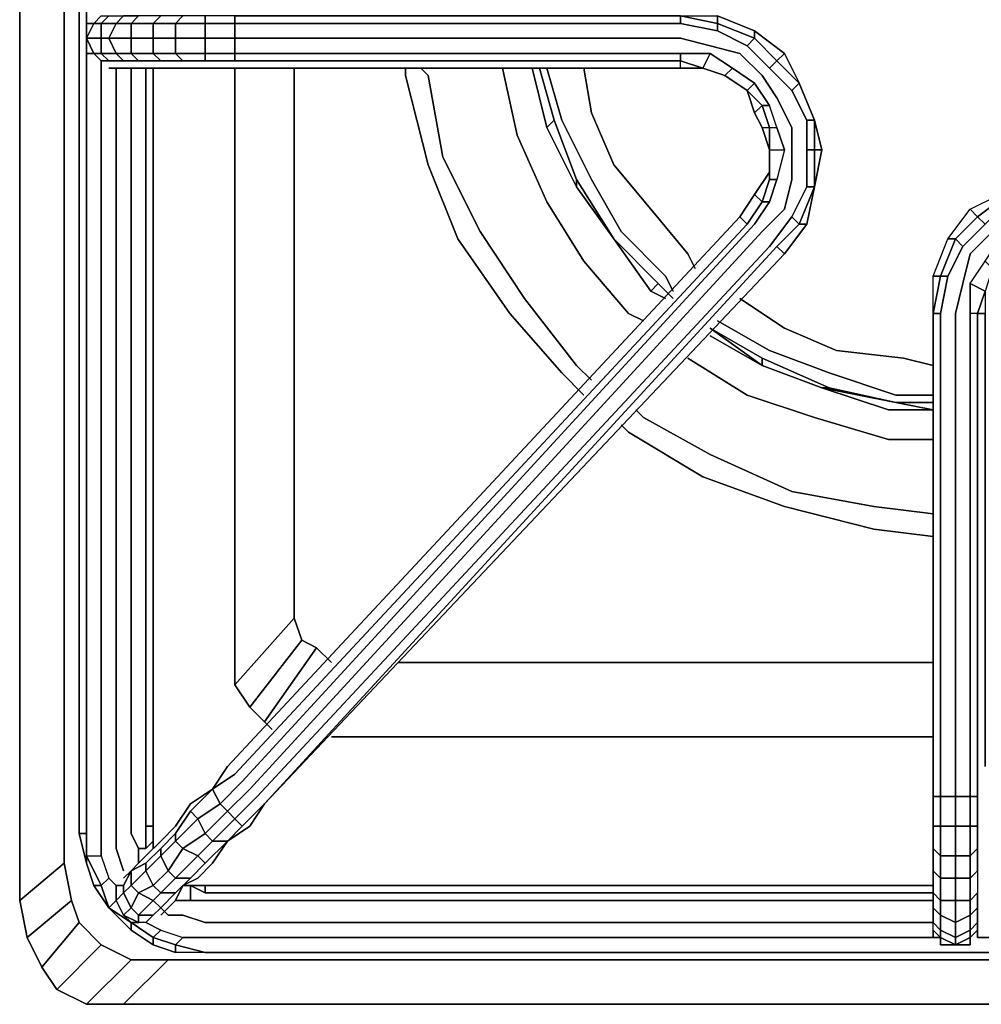
# Model space of a CAD drawing. Units: inches. Extents: x 0 to 30, y -28.8 to 0.
# Drawn here: x 17.9 to 22.7, y -23.4 to -18.5 of the extents above; entities that cross this region are included whole.
import ezdxf

# ---------------------------------------------------------------- set-up
doc = ezdxf.new("R2010")
doc.units = ezdxf.units.IN
doc.header["$MEASUREMENT"] = 0
doc.layers.get('0').update_dxf_attribs({"true_color": 0xc7c7c7})

msp = doc.modelspace()

# ---------------------------------------------------------------- linework, layer by layer
at = {"color": 18, "elevation": 0}
for points in [[(26.6367, -4.3071), (18.4328, -4.3071), (18.2489, -4.3071), (18.1019, -4.3806), (18.0284, -4.4909), (17.9548, -4.638), (17.9181, -4.8218), (18.1387, -5.0056), (18.1387, -22.7104), (17.9181, -22.8943)], [(18.1387, -22.7104), (18.1387, -5.0056), (18.1754, -4.8218), (18.2122, -4.6747), (18.3225, -4.6012), (18.4695, -4.5277), (18.6533, -4.5277), (26.4529, -4.5277), (18.6533, -4.5277)], [(17.9548, -4.638), (17.9181, -4.8218), (18.1387, -5.0056), (18.1387, -22.7104), (17.9181, -22.8943), (17.9181, -4.8218)], [(18.2489, -22.6737), (18.2489, -22.5634), (18.2122, -22.5634), (18.2122, -14.6124), (18.2122, -22.5634), (18.2489, -22.5634), (18.2489, -14.6492), (18.2489, -14.5021), (18.3225, -14.5021)], [(18.2122, -14.6124), (18.2489, -14.6492), (18.2489, -22.5634), (18.2489, -22.6737), (18.2489, -22.7104), (18.2122, -22.5634), (18.2489, -22.7104), (18.2489, -22.6737)], [(18.2489, -22.5634), (18.2489, -14.6492), (18.2122, -14.6124), (18.2122, -22.5634), (18.2489, -22.5634), (18.2489, -22.6737), (18.2489, -22.7104), (18.2857, -22.8207), (18.3592, -22.931)], [(18.2857, -18.5504), (18.3225, -18.5504), (18.3225, -18.6239), (18.2489, -18.6239), (18.2489, -18.6989), (18.2857, -18.6989), (18.2489, -18.6239), (18.3225, -18.6239), (18.3225, -18.5504), (18.2857, -18.5504), (18.3225, -18.5136)], [(18.3592, -18.5136), (18.3225, -18.5504), (18.396, -18.5504), (18.3592, -18.6239), (18.3225, -18.6239), (18.3225, -18.6989), (18.2857, -18.6989), (18.3225, -18.7357), (18.3592, -18.7357), (18.3225, -18.6989), (18.396, -18.6989), (18.3592, -18.6239), (18.4695, -18.6239), (18.4695, -18.5504), (18.396, -18.5504), (18.4328, -18.5136)], [(18.2857, -18.5504), (18.3225, -18.5136), (18.3592, -18.5136), (18.4328, -18.5136)], [(18.9842, -18.5136), (19.1312, -18.5136), (18.9842, -18.5136), (18.8739, -18.5136), (18.7636, -18.5136), (18.6533, -18.5136), (18.543, -18.5136), (18.4695, -18.5136), (18.4328, -18.5136), (18.5063, -18.5136), (18.4695, -18.5504), (18.5798, -18.5504), (18.5798, -18.6239), (18.4695, -18.6239), (18.4695, -18.6989), (18.396, -18.6989), (18.4328, -18.7357), (18.5063, -18.7357)], [(18.6166, -18.5136), (18.5798, -18.5504), (18.4695, -18.5504), (18.5063, -18.5136)], [(18.6166, -18.7357), (18.5063, -18.7357), (18.4695, -18.6989), (18.5798, -18.6989), (18.5798, -18.6239), (18.6901, -18.6239), (18.6901, -18.5504), (18.5798, -18.5504), (18.6166, -18.5136), (18.5063, -18.5136)], [(18.7269, -18.5136), (18.6901, -18.5504), (18.5798, -18.5504), (18.6166, -18.5136)], [(18.7269, -18.7357), (18.6166, -18.7357), (18.5798, -18.6989), (18.6901, -18.6989), (18.6901, -18.6239), (18.8371, -18.6239), (18.8371, -18.5504), (18.6901, -18.5504), (18.7269, -18.5136), (18.6166, -18.5136)], [(18.8371, -18.5136), (18.8371, -18.5504), (18.6901, -18.5504), (18.7269, -18.5136)], [(18.8371, -18.7357), (18.7269, -18.7357), (18.6901, -18.6989), (18.8371, -18.6989), (18.8371, -18.6239), (18.9842, -18.6239), (18.9842, -18.5504), (18.8371, -18.5504), (18.8371, -18.5136), (18.7269, -18.5136)], [(18.9842, -18.5136), (18.9842, -18.5504), (18.8371, -18.5504), (18.8371, -18.5136)], [(21.1914, -18.5504), (19.1312, -18.5504), (18.9842, -18.5504), (18.9842, -18.5136), (18.8371, -18.5136)], [(18.9842, -18.5504), (18.9842, -18.5136)], [(19.1312, -18.5136), (21.1914, -18.5136), (21.1914, -18.5504)], [(19.1312, -18.5136), (21.1914, -18.5136), (21.3752, -18.5504), (21.3752, -18.5872)], [(21.3752, -18.5872), (21.1914, -18.5504), (21.1914, -18.5136), (19.1312, -18.5136), (21.1914, -18.5136), (21.3752, -18.5136), (21.559, -18.5872), (21.559, -18.6239), (21.3752, -18.5504), (21.3752, -18.5136), (21.559, -18.5872), (21.7061, -18.6989), (21.6693, -18.7357), (21.559, -18.6239), (21.559, -18.5872), (21.7061, -18.6989), (21.7796, -18.846)], [(21.1914, -18.5504), (21.1914, -18.5136)], [(21.7429, -18.8827), (21.6326, -18.7724), (21.6693, -18.7357), (21.559, -18.6239), (21.559, -18.5872), (21.3752, -18.5136)], [(18.2489, -18.6239), (18.2489, -18.5504)], [(18.2857, -18.5504), (18.2489, -18.5504), (18.2489, -18.6239), (18.2489, -18.6989)], [(18.2489, -18.6239), (18.2857, -18.5504)], [(18.9842, -18.6239), (18.9842, -18.5504)], [(21.3752, -18.5872), (21.3752, -18.5504), (21.559, -18.6239), (21.5223, -18.6622)], [(18.2489, -18.6239), (18.2489, -18.6989), (18.2857, -18.6989), (18.3225, -18.7357)], [(18.9842, -18.7357), (18.8371, -18.7357), (18.8371, -18.6989), (18.9842, -18.6989), (18.9842, -18.6239), (19.1312, -18.6239), (21.1914, -18.6239), (21.3385, -18.6622), (21.4855, -18.6989), (21.5958, -18.8092), (21.6693, -18.9195), (21.7429, -19.0665), (21.7429, -19.1768), (21.7429, -19.3239), (21.7061, -19.4709), (21.5958, -19.5812), (19.0577, -22.3428), (18.9474, -22.4531), (18.9842, -22.4899), (18.8739, -22.6002), (18.9474, -22.6002), (18.8371, -22.7104), (18.8004, -22.6737), (18.8739, -22.6002), (18.8371, -22.5634), (18.9474, -22.4531), (18.9107, -22.4163), (19.021, -22.3061), (21.559, -19.5445), (21.6326, -19.4342)], [(18.9842, -18.6989), (18.9842, -18.6239)], [(21.5223, -18.6622), (21.559, -18.6239), (21.6693, -18.7357), (21.6326, -18.7724)], [(21.8179, -19.0298), (21.7429, -18.8827), (21.7796, -18.846), (21.6693, -18.7357), (21.7061, -18.6989), (21.559, -18.5872)], [(21.6326, -18.7724), (21.5223, -18.6622)], [(18.3225, -18.7357), (18.2857, -18.6989), (18.3225, -18.6989), (18.3592, -18.7357)], [(18.3592, -18.7357), (18.3225, -18.6989), (18.396, -18.6989), (18.4328, -18.7357)], [(18.4328, -18.7357), (18.396, -18.6989), (18.4695, -18.6989), (18.5063, -18.7357)], [(18.5063, -18.7357), (18.4695, -18.6989), (18.5798, -18.6989), (18.6166, -18.7357)], [(18.6166, -18.7357), (18.5798, -18.6989), (18.6901, -18.6989), (18.7269, -18.7357)], [(18.7269, -18.7357), (18.6901, -18.6989), (18.8371, -18.6989), (18.8371, -18.7357)], [(18.8371, -18.7357), (18.8371, -18.6989), (18.9842, -18.6989), (18.9842, -18.7357)], [(18.9842, -18.7357), (18.9842, -18.6989)], [(21.1914, -18.7357), (21.1914, -18.6989), (19.1312, -18.6989), (21.1914, -18.6989), (21.3385, -18.6989), (21.3017, -18.7724)], [(21.1914, -18.7357), (21.1914, -18.6989), (21.3385, -18.6989), (21.4488, -18.7724), (21.412, -18.8092)], [(21.6326, -19.1768), (21.7061, -19.1768), (21.6693, -19.0665), (21.6326, -18.9563), (21.5958, -18.9563), (21.6326, -19.0665), (21.6693, -19.0665), (21.6326, -18.9563), (21.559, -18.846), (21.4488, -18.7724), (21.412, -18.8092), (21.5223, -18.8827), (21.412, -18.8092), (21.3017, -18.7724), (21.3385, -18.6989), (21.1914, -18.6989)], [(21.3017, -18.7724), (21.3385, -18.6989), (21.4488, -18.7724), (21.559, -18.846), (21.5223, -18.8827)], [(21.4488, -18.7724), (21.559, -18.846), (21.5223, -18.8827), (21.412, -18.8092), (21.4488, -18.7724), (21.3385, -18.6989)], [(21.7061, -18.6989), (21.7796, -18.846), (21.8546, -19.0298), (21.8546, -19.1768), (21.8179, -19.1768)], [(18.3225, -22.6737), (18.3225, -22.5634), (18.3225, -18.7357)], [(18.3592, -18.7724), (18.396, -18.7724), (18.4328, -18.7724), (18.4695, -18.7724), (18.543, -18.7724), (18.6533, -18.7724), (18.7636, -18.7724), (18.8739, -18.7724), (18.9842, -18.7724), (19.1312, -18.7724), (21.1914, -18.7724), (21.3017, -18.7724), (21.1914, -18.7357)], [(18.4328, -18.7357), (18.3592, -18.7357)], [(18.4328, -22.7472), (18.396, -22.6369), (18.396, -22.5634), (18.396, -18.7724)], [(18.5063, -22.7104), (18.5063, -22.6369), (18.4695, -22.5634), (18.4695, -18.7724)], [(18.5798, -22.5266), (18.5798, -22.6002), (18.543, -22.6369), (18.543, -22.5266), (18.543, -18.7724)], [(18.5798, -22.5266), (18.5798, -18.7724)], [(19.2783, -18.7724), (19.2783, -21.3488), (19.2783, -21.4958), (18.9842, -21.8267), (18.9842, -21.7164), (18.9842, -18.7724)], [(18.9842, -18.7724), (18.9842, -21.7164), (18.9842, -21.8267)], [(18.9842, -18.7724), (18.9842, -21.7164), (18.9842, -21.8267), (19.0577, -21.937), (18.9842, -21.8267), (19.2783, -21.4958), (19.3151, -21.6061)], [(19.2783, -21.4958), (19.2783, -21.3488), (19.2783, -18.7724)], [(19.4621, -21.7164), (19.3886, -21.6429), (19.3151, -21.6061), (19.2783, -21.4958), (19.2783, -21.3488), (19.2783, -18.7724)], [(19.9047, -18.7724), (19.9415, -18.8092), (20.015, -19.2136), (20.1988, -19.5812), (20.4194, -19.9136), (20.6767, -20.2444), (20.7503, -20.3179)], [(20.3826, -19.1033), (20.3091, -18.7724)], [(20.4562, -18.7724), (20.5297, -19.0665)], [(21.0444, -19.8768), (21.0811, -19.8386), (20.8606, -19.618), (20.6767, -19.3239), (20.5665, -19.0298), (20.4929, -18.7724)], [(20.5297, -18.7724), (20.6032, -19.0298), (20.7503, -19.3239), (20.8973, -19.5812), (21.1179, -19.8018), (21.1547, -19.8768)], [(20.7135, -18.7724), (20.7503, -18.993), (20.8606, -19.2504), (21.0444, -19.4709), (21.2282, -19.6915), (21.2649, -19.765)], [(21.1914, -18.7724), (21.1914, -18.7357)], [(21.6326, -18.7724), (21.6693, -18.7357), (21.7796, -18.846), (21.7429, -18.8827)], [(20.6032, -20.2812), (20.3459, -19.9871), (20.0885, -19.618), (19.9415, -19.2504), (19.8297, -18.8092)], [(19.8297, -18.8092), (19.9415, -19.2504), (20.0885, -19.618), (20.3459, -19.9871), (20.6032, -20.2812)], [(20.6767, -20.2444), (20.4194, -19.9136), (20.1988, -19.5812), (20.015, -19.2136), (19.9415, -18.8092)], [(20.6767, -20.2444), (20.4194, -19.9136), (20.1988, -19.5812), (20.015, -19.2136), (19.9415, -18.8092)], [(21.559, -18.993), (21.5958, -19.0665), (21.6326, -19.1768), (21.6326, -19.0665), (21.6693, -19.0665), (21.7061, -19.1768), (21.6693, -19.3239), (21.6326, -19.3239), (21.6326, -19.1768), (21.5958, -19.0665), (21.6326, -19.0665), (21.5958, -18.9563), (21.6326, -18.9563), (21.559, -18.846)], [(21.7429, -18.8827), (21.7796, -18.846)], [(21.7796, -18.846), (21.8546, -19.0298), (21.8179, -19.0298)], [(21.8179, -19.1768), (21.8179, -19.0298), (21.8546, -19.0298), (21.7796, -18.846), (21.8546, -19.0298), (21.8914, -19.1768), (21.8546, -19.3606)], [(21.5223, -18.8827), (21.5958, -18.9563), (21.559, -18.993)], [(21.5958, -19.0665), (21.6326, -19.0665), (21.6326, -19.1768), (21.5958, -19.0665), (21.6326, -19.0665), (21.5958, -18.9563), (21.559, -18.993)], [(21.6326, -19.4342), (21.6693, -19.3239), (21.6326, -19.4342), (21.5958, -19.4342), (21.6326, -19.3239), (21.6326, -19.2871), (21.6326, -19.1768), (21.6326, -19.0665), (21.6693, -19.0665), (21.6326, -18.9563)], [(21.2282, -19.6915), (21.0444, -19.4709), (20.8606, -19.2504), (20.7503, -18.993)], [(20.7503, -18.993), (20.8606, -19.2504), (21.0444, -19.4709), (21.2282, -19.6915)], [(20.5297, -19.0665), (20.5665, -19.0298), (20.6767, -19.3239), (20.6767, -19.3606), (20.8606, -19.618), (21.0811, -19.8386), (21.1547, -19.9136)], [(20.5665, -19.0298), (20.5297, -19.0665)], [(20.5297, -19.0665), (20.5665, -19.0298)], [(20.5297, -19.0665), (20.6767, -19.3606), (20.8606, -19.618), (21.0444, -19.8768)], [(20.6767, -19.3606), (20.6767, -19.3239), (20.5665, -19.0298)], [(21.1179, -19.8018), (20.8973, -19.5812), (20.7503, -19.3239), (20.6032, -19.0298)], [(21.1179, -19.8018), (20.8973, -19.5812), (20.7503, -19.3239), (20.6032, -19.0298)], [(21.7061, -19.1768), (21.6693, -19.3239), (21.6326, -19.3239), (21.6326, -19.1768), (21.7061, -19.1768), (21.6693, -19.0665)], [(21.8179, -19.0298), (21.8546, -19.0298)], [(21.0076, -20.0238), (20.9341, -19.9871), (20.7135, -19.7283), (20.5297, -19.4342), (20.3826, -19.1033)], [(21.6326, -19.1768), (21.7061, -19.1768), (21.6693, -19.3239), (21.6326, -19.4342), (21.5958, -19.4342), (21.6326, -19.3239), (21.6693, -19.3239)], [(21.6326, -19.1768), (21.6326, -19.3239), (21.6326, -19.2871)], [(21.8179, -19.1768), (21.8546, -19.1768), (21.8546, -19.3606), (21.8179, -19.3606)], [(21.8546, -19.3606), (21.8914, -19.1768)], [(21.559, -19.3974), (21.4855, -19.5077), (21.5223, -19.5445), (21.5958, -19.4342), (21.559, -19.3974), (21.6326, -19.2871)], [(21.6326, -19.2871), (21.6326, -19.3239), (21.5958, -19.4342), (21.559, -19.3974)], [(22.8104, -19.4342), (22.7002, -19.5445), (22.6634, -19.5077), (22.8104, -19.3974), (22.7737, -19.3974), (22.9575, -19.3239), (23.1045, -19.2871), (23.2884, -19.3239), (23.1045, -19.3239), (23.1045, -19.2871)], [(21.8179, -19.3606), (21.7429, -19.5077), (21.7796, -19.5445), (21.6693, -19.6547), (21.7061, -19.6915), (21.8179, -19.5445), (21.7061, -19.6915), (19.1312, -22.4163), (21.6693, -19.6547), (21.7061, -19.6915), (21.8179, -19.5445), (21.8546, -19.3606)], [(20.6767, -19.3239), (20.8606, -19.618)], [(20.8606, -19.618), (20.6767, -19.3606)], [(20.8606, -19.618), (20.6767, -19.3606)], [(21.8546, -19.3606), (21.7796, -19.5445), (21.7429, -19.5077)], [(21.8179, -19.3606), (21.8546, -19.3606)], [(22.4796, -19.9871), (22.5163, -19.8018), (22.4796, -19.8018), (22.5531, -19.618), (22.5163, -19.618), (22.6266, -19.4709), (22.7737, -19.3974), (22.9575, -19.3239), (22.8104, -19.3974), (22.7737, -19.3974)], [(22.7002, -19.5445), (22.5899, -19.6547), (22.5531, -19.618), (22.6634, -19.5077), (22.6266, -19.4709), (22.7737, -19.3974), (22.9575, -19.3239), (23.1045, -19.3239), (23.1045, -19.3606)], [(21.559, -19.3974), (21.5958, -19.4342), (21.5223, -19.5445), (21.4855, -19.5077)], [(22.4428, -22.3796), (22.4796, -22.3796), (22.4796, -22.2311), (22.4796, -19.9871), (22.4428, -19.9871), (22.4796, -19.8018), (22.4428, -19.8018), (22.5163, -19.618), (22.6266, -19.4709), (22.7737, -19.3974), (22.8104, -19.3974), (22.6634, -19.5077), (22.6266, -19.4709)], [(22.7002, -19.5445), (22.6634, -19.5077), (22.8104, -19.3974), (22.8104, -19.4342)], [(21.5223, -19.5445), (21.5958, -19.4342), (21.6326, -19.4342)], [(21.4855, -19.5077), (18.9474, -22.2311), (18.8739, -22.3428), (18.9842, -22.2693), (21.5223, -19.5445)], [(18.9474, -22.6002), (19.021, -22.5266), (18.9474, -22.6002), (19.0577, -22.5266), (19.1312, -22.4163), (19.021, -22.5266), (18.9842, -22.4899), (19.0945, -22.3796), (21.6326, -19.6547), (21.7429, -19.5077)], [(21.4855, -19.5077), (21.5223, -19.5445)], [(21.7429, -19.5077), (21.7796, -19.5445)], [(22.5531, -19.618), (22.6634, -19.5077), (22.7002, -19.5445)], [(21.7796, -19.5445), (21.8179, -19.5445)], [(22.7369, -19.765), (22.7002, -19.8768), (22.7002, -19.9871), (22.6634, -19.9871), (22.7002, -19.8768), (22.6266, -19.8386), (22.7002, -19.7283), (22.7737, -19.618), (22.884, -19.5445), (22.9207, -19.5812), (22.8104, -19.6547)], [(22.6634, -22.3796), (22.6634, -22.5266), (22.6266, -22.5266), (22.6266, -22.3796), (22.5531, -22.3796), (22.5531, -22.2311), (22.5531, -19.9871), (22.5899, -19.8386), (22.6266, -19.6915), (22.7369, -19.5812)], [(21.0444, -19.8768), (21.0811, -19.8386), (20.8606, -19.618)], [(22.4796, -19.9871), (22.4428, -19.9871), (22.4428, -19.8018), (22.4796, -19.8018), (22.4428, -19.9871), (22.4428, -19.8018), (22.5163, -19.618), (22.5531, -19.618)], [(22.5163, -19.8018), (22.4796, -19.8018), (22.5531, -19.618), (22.5899, -19.6547)], [(22.5531, -19.618), (22.5163, -19.618)], [(22.5899, -19.6547), (22.5531, -19.618)], [(22.6266, -19.8386), (22.7002, -19.7283), (22.7369, -19.765), (22.7002, -19.8768), (22.6266, -19.8386), (22.7002, -19.7283), (22.7737, -19.618), (22.8104, -19.6547), (22.7369, -19.765), (22.7002, -19.7283)], [(21.6693, -19.6547), (21.7061, -19.6915)], [(22.5899, -19.6547), (22.5163, -19.8018)], [(21.0444, -19.8768), (21.0811, -19.8386)], [(22.4428, -19.9871), (22.4796, -19.8018), (22.5163, -19.8018)], [(22.4428, -23.0781), (22.4428, -23.0413), (22.4428, -23.0045), (22.4428, -22.931), (22.4428, -22.8943), (22.4428, -22.8207), (22.4428, -22.7104), (22.4428, -22.6369), (22.4428, -22.5266), (22.4428, -22.3796), (22.4428, -22.2311), (22.4428, -19.9871), (22.4428, -19.8018)], [(21.0444, -19.8768), (21.1179, -19.9136)], [(22.6634, -19.9871), (22.7002, -19.8768), (22.7002, -19.9871)], [(21.4855, -19.9136), (21.7061, -20.0606), (21.9649, -20.1709), (22.2958, -20.2077), (22.4428, -20.2444)], [(22.4428, -19.9871), (22.4428, -22.2311), (22.4428, -19.9871), (22.4796, -19.9871)], [(22.6634, -19.9871), (22.6266, -19.9871)], [(21.3752, -20.0238), (21.6326, -20.1709), (21.9281, -20.2812)], [(21.3385, -20.0606), (21.5958, -20.2077), (21.5958, -20.2444)], [(21.8914, -20.3547), (21.9281, -20.3547), (22.259, -20.4282), (21.9281, -20.3547), (21.5958, -20.2077), (21.3385, -20.0606), (21.5958, -20.2077), (21.5958, -20.2444)], [(22.2958, -20.2077), (21.9649, -20.1709), (21.7061, -20.0606)], [(22.2958, -20.2077), (21.9649, -20.1709), (21.7061, -20.0606)], [(21.3385, -20.0974), (21.5958, -20.2444)], [(21.9281, -20.2812), (21.6326, -20.1709)], [(22.259, -20.3915), (21.9281, -20.2812), (21.6326, -20.1709)], [(21.2282, -20.2077), (21.5223, -20.3915)], [(21.5958, -20.2077), (21.9281, -20.3547)], [(21.5958, -20.2444), (21.5958, -20.2077), (21.9281, -20.3547), (21.8914, -20.3547)], [(21.5958, -20.2444), (21.8914, -20.3547), (22.2222, -20.465)], [(21.5958, -20.2444), (21.8914, -20.3547)], [(21.8914, -20.3547), (21.5958, -20.2444)], [(22.259, -20.4282), (21.9281, -20.3547), (21.8914, -20.3547)], [(21.8546, -20.5018), (21.5223, -20.3915)], [(21.5223, -20.3915), (21.8546, -20.5018)], [(22.2222, -20.612), (21.8546, -20.5018), (21.5223, -20.3915)], [(22.4428, -20.3915), (22.259, -20.3915)], [(22.259, -20.4282), (22.4428, -20.4282)], [(20.9708, -20.465), (21.0076, -20.5018), (21.3385, -20.6856), (21.7429, -20.8694), (22.1487, -20.9429), (22.4428, -20.9797)], [(22.2222, -20.465), (22.4428, -20.465)], [(22.1487, -20.9429), (21.7429, -20.8694), (21.3385, -20.6856), (21.0076, -20.5018)], [(22.1487, -20.9429), (21.7429, -20.8694), (21.3385, -20.6856), (21.0076, -20.5018)], [(22.1487, -21.0547), (21.7061, -20.9429), (21.3017, -20.7959), (20.9341, -20.5753)], [(20.9341, -20.5753), (21.3017, -20.7959), (21.7061, -20.9429), (22.1487, -21.0547)], [(22.4428, -20.612), (22.2222, -20.612)], [(19.1312, -22.0105), (19.0577, -21.937), (19.3151, -21.6061), (19.3886, -21.6429)], [(19.0577, -21.937), (19.1312, -22.0105), (19.0577, -21.937), (19.3151, -21.6061), (19.3886, -21.6429)], [(19.1312, -22.0105), (19.3886, -21.6429)], [(19.3886, -21.6429), (19.1312, -22.0105)], [(19.168, -22.0473), (19.1312, -22.0105), (19.3886, -21.6429)], [(22.4428, -21.7164), (19.793, -21.7164)], [(22.4428, -22.084), (19.4621, -22.084)], [(19.1312, -22.4163), (19.021, -22.5266), (18.9842, -22.4899), (19.0945, -22.3796), (18.9842, -22.4899), (18.9474, -22.4531), (19.0577, -22.3428), (18.9474, -22.4531), (18.9107, -22.4163), (19.021, -22.3061), (18.9107, -22.4163), (18.8739, -22.3428)], [(18.396, -22.8575), (18.396, -22.8207), (18.4328, -22.8207), (18.4695, -22.7472), (18.5063, -22.7104), (18.543, -22.6737), (18.6166, -22.6002), (18.6901, -22.5266), (18.7636, -22.4163), (18.8739, -22.3428), (18.7636, -22.4531), (18.8004, -22.4899), (18.6901, -22.6002), (18.7269, -22.6369), (18.6533, -22.7472), (18.6901, -22.784), (18.6166, -22.8575), (18.6901, -22.8575), (18.7636, -22.784), (18.6901, -22.8575), (18.6166, -22.931), (18.5798, -22.8943), (18.6166, -22.8575), (18.6901, -22.8575)], [(18.8739, -22.3428), (18.9107, -22.4163), (18.8004, -22.4899), (18.8371, -22.5634), (18.7269, -22.6369), (18.8004, -22.6737), (18.6901, -22.784), (18.7636, -22.784), (18.8371, -22.7104), (18.7636, -22.784), (18.6901, -22.8575), (18.6166, -22.8575), (18.6901, -22.784), (18.7636, -22.784)], [(18.8739, -22.3428), (18.9107, -22.4163), (18.8004, -22.4899), (18.7636, -22.4531)], [(22.4428, -22.931), (22.4428, -23.0045), (22.4428, -22.9678), (22.4428, -22.931), (22.4428, -22.8575), (22.4428, -22.7472), (22.4428, -22.6369), (22.4428, -22.4899), (22.4428, -22.3796)], [(22.4428, -22.6369), (22.4428, -22.5266), (22.4428, -22.3796), (22.4796, -22.3796), (22.4796, -22.5266), (22.4428, -22.5266), (22.4428, -22.3796)], [(22.4796, -22.3796), (22.4428, -22.3796)], [(22.5531, -22.3796), (22.4796, -22.3796)], [(22.6634, -22.6369), (22.6634, -22.7472), (22.6266, -22.784), (22.6266, -22.6737), (22.5531, -22.6737), (22.5531, -22.5266), (22.4796, -22.5266), (22.4796, -22.3796), (22.5531, -22.3796), (22.5531, -22.5266), (22.6266, -22.5266), (22.6266, -22.6737), (22.6634, -22.6369), (22.6634, -22.5266)], [(22.6266, -22.3796), (22.5531, -22.3796)], [(22.6634, -22.5266), (22.6266, -22.5266), (22.6266, -22.3796), (22.6634, -22.3796)], [(22.6634, -22.3796), (22.6266, -22.3796)], [(19.1312, -22.4163), (19.021, -22.5266), (18.9474, -22.6002), (18.8739, -22.6002), (18.9842, -22.4899), (19.021, -22.5266)], [(18.5798, -22.9678), (18.6166, -22.931), (18.5798, -22.8943), (18.6166, -22.8575), (18.5798, -22.8207), (18.6533, -22.7472), (18.6166, -22.6737), (18.6901, -22.6002), (18.6901, -22.5634), (18.7636, -22.4531)], [(18.7636, -22.4531), (18.8004, -22.4899), (18.6901, -22.6002), (18.6901, -22.5634)], [(18.5798, -22.6002), (18.5798, -22.5266), (18.543, -22.5266), (18.543, -22.6369), (18.5063, -22.6369)], [(18.5798, -22.5266), (18.543, -22.5266)], [(22.6634, -22.7472), (22.6634, -22.8575), (22.6266, -22.8943), (22.6266, -22.784), (22.5531, -22.784), (22.5531, -22.6737), (22.4796, -22.6737), (22.4796, -22.5266), (22.4428, -22.5266)], [(22.6634, -22.6369), (22.6266, -22.6737), (22.6266, -22.5266), (22.6634, -22.5266)], [(18.2489, -22.6737), (18.3225, -22.8207), (18.2857, -22.8207), (18.2489, -22.7104), (18.2122, -22.5634)], [(18.6901, -22.5634), (18.6166, -22.6369), (18.6166, -22.6737), (18.543, -22.7472), (18.5798, -22.8207), (18.5063, -22.8575), (18.5798, -22.8943), (18.5063, -22.9678), (18.5798, -22.9678), (18.543, -23.0045), (18.5063, -23.0045), (18.5063, -22.9678), (18.4695, -22.931), (18.5063, -22.8575), (18.4695, -22.8207), (18.543, -22.7472), (18.543, -22.7104), (18.6166, -22.6369)], [(18.6901, -22.5634), (18.6901, -22.6002), (18.6166, -22.6737), (18.6166, -22.6369)], [(18.5063, -22.6369), (18.543, -22.6369), (18.5798, -22.6002), (18.5798, -22.6369)], [(18.5798, -22.6369), (18.5798, -22.6002)], [(18.5798, -22.6369), (18.5798, -22.6002)], [(18.6166, -22.9678), (18.6533, -22.931), (18.6901, -22.8943), (18.7269, -22.8207), (18.8004, -22.784), (18.8739, -22.7104), (18.9474, -22.6002)], [(18.9474, -22.6002), (18.8371, -22.7104), (18.7636, -22.784), (18.6901, -22.784), (18.8004, -22.6737), (18.8371, -22.7104)], [(18.2489, -22.6737), (18.3225, -22.6737), (18.3592, -22.784)], [(18.543, -22.6369), (18.5063, -22.6369)], [(18.6166, -22.6369), (18.6166, -22.6737), (18.543, -22.7472), (18.543, -22.7104)], [(22.4428, -22.931), (22.4428, -22.8575), (22.4796, -22.8943), (22.4796, -22.9678), (22.4428, -22.931), (22.4428, -22.8575), (22.4428, -22.7472), (22.4428, -22.6369), (22.4796, -22.6737), (22.4796, -22.784), (22.4428, -22.7472), (22.4428, -22.6369)], [(22.6634, -22.7472), (22.6634, -22.8575), (22.6634, -22.931), (22.6266, -22.9678), (22.6266, -22.8943), (22.5531, -22.8943), (22.5531, -22.784), (22.4796, -22.784), (22.4796, -22.6737), (22.4428, -22.6369)], [(22.6634, -22.7472), (22.6266, -22.784), (22.6266, -22.6737), (22.6634, -22.6369)], [(18.2489, -22.7104), (18.2857, -22.8207)], [(18.4328, -22.9678), (18.4695, -22.931), (18.4328, -22.8575), (18.4695, -22.8207), (18.4695, -22.7472), (18.543, -22.7104)], [(26.9308, -22.7104), (26.9308, -22.8943), (26.8573, -23.0045), (26.747, -23.1148), (26.6367, -23.1884), (26.4529, -23.1884), (18.6533, -23.1884), (18.4695, -23.1884)], [(18.543, -22.7104), (18.543, -22.7472), (18.4695, -22.8207), (18.4695, -22.7472)], [(18.4695, -22.7472), (18.4695, -22.8207), (18.4328, -22.8575), (18.4328, -22.8207)], [(18.4695, -22.7472), (18.4328, -22.784)], [(22.6634, -22.931), (22.6634, -23.0045), (22.6266, -23.0413), (22.6266, -22.9678), (22.5531, -23.0045), (22.5531, -22.8943), (22.4796, -22.8943), (22.4796, -22.784), (22.4428, -22.7472)], [(18.3592, -22.931), (18.3225, -22.8207), (18.3592, -22.784)], [(18.396, -22.8207), (18.3592, -22.784)], [(18.4328, -22.8207), (18.4328, -22.8575), (18.396, -22.8943), (18.396, -22.8207)], [(18.396, -22.8207), (18.396, -22.8943)], [(18.4328, -22.9678), (18.396, -22.8943), (18.4328, -22.8575), (18.4328, -22.8207)], [(18.396, -22.8943), (18.396, -22.8207)], [(22.4428, -22.8943), (18.8371, -22.8943), (18.7636, -22.8943), (18.7636, -22.8207), (18.7269, -22.8207)], [(18.7636, -22.8207), (18.7636, -22.8943)], [(18.7636, -22.8943), (18.7636, -22.8207)], [(18.7636, -22.8207), (18.8371, -22.8207), (18.8371, -22.8575)], [(18.8371, -22.8207), (18.7636, -22.8207)], [(18.8371, -22.8575), (18.8371, -22.8207)], [(22.4428, -22.8207), (18.8371, -22.8207)], [(22.4428, -22.8575), (18.8371, -22.8575)], [(22.6634, -23.0045), (22.6634, -23.0413), (22.6266, -23.0781), (22.6266, -23.0413), (22.5531, -23.0781), (22.5531, -23.0045), (22.4796, -22.9678), (22.4796, -22.8943), (22.4428, -22.8575)], [(22.6634, -22.931), (22.6266, -22.9678), (22.6266, -22.8943), (22.6634, -22.8575)], [(18.6533, -23.1884), (18.4695, -23.1884), (18.3225, -23.1148), (18.2122, -23.0045), (18.1754, -22.8943)], [(18.396, -22.8943), (18.3592, -22.931), (18.4695, -23.0413), (18.4695, -23.0045)], [(18.396, -22.8943), (18.4328, -22.9678)], [(18.4328, -23.4089), (26.6367, -23.4089), (26.8205, -23.4089), (26.9676, -23.3354), (27.0778, -23.2251), (27.1514, -23.0781), (27.1514, -22.8943), (27.1514, -23.0781)], [(18.6166, -22.931), (18.5798, -22.9678), (18.5063, -22.9678), (18.5798, -22.8943), (18.6166, -22.931), (18.5798, -22.9678), (18.543, -23.0045), (18.5063, -23.0045)], [(18.7636, -22.8943), (18.6901, -22.8943)], [(18.3592, -22.931), (18.4695, -23.0045), (18.5798, -23.0781), (18.5798, -23.1148), (18.4695, -23.0413)], [(18.4328, -22.9678), (18.4695, -23.0045), (18.5063, -23.0045)], [(22.4428, -23.0045), (18.8371, -23.0045), (18.7269, -22.9678), (18.6533, -22.9678), (18.6166, -22.931)], [(22.5531, -23.1148), (22.5531, -23.0781), (22.6266, -23.0413), (22.6266, -23.0781), (22.5531, -23.1148), (22.4796, -23.0781), (22.4796, -23.0413), (22.5531, -23.0781), (22.5531, -23.1148), (22.5531, -23.0781), (22.4796, -23.0413), (22.4796, -22.9678), (22.4428, -22.931)], [(22.6634, -23.0045), (22.6266, -23.0413), (22.6266, -22.9678), (22.6634, -22.931)], [(18.1019, -23.3354), (18.2489, -23.4089), (18.1019, -23.3354), (18.3225, -23.1148), (18.2122, -23.0045)], [(18.6166, -23.0413), (18.7269, -23.0781), (18.6901, -23.1148), (18.8371, -23.1516), (18.6901, -23.1516), (18.5798, -23.1148), (18.5798, -23.0781), (18.4695, -23.0045), (18.4695, -23.0413), (18.5798, -23.1148), (18.6901, -23.1516), (18.6901, -23.1148), (18.8371, -23.1516), (18.6901, -23.1516)], [(26.3058, -23.1516), (18.8371, -23.1516), (18.6901, -23.1516), (18.6901, -23.1148), (18.5798, -23.0781), (18.6166, -23.0413), (18.543, -23.0045)], [(22.4428, -23.0413), (22.4428, -23.0045), (22.4796, -23.0413), (22.4796, -23.0781), (22.4428, -23.0413), (22.4428, -23.0045)], [(22.4428, -23.0045), (22.4796, -23.0413), (22.4796, -23.0781), (22.5531, -23.1148), (22.4796, -23.1148), (22.4796, -23.0781), (22.4428, -23.0413)], [(22.6634, -23.0413), (22.6266, -23.0781), (22.6266, -23.0413), (22.6634, -23.0045)], [(18.6166, -23.0413), (18.5798, -23.0781)], [(18.6166, -23.0413), (18.7269, -23.0781), (18.6901, -23.1148), (18.5798, -23.0781), (18.6166, -23.0413), (18.7269, -23.0781)], [(22.4428, -23.0413), (22.4796, -23.0781), (22.4796, -23.1148), (22.5531, -23.1148)], [(22.5531, -23.1148), (22.6266, -23.1148), (22.6266, -23.0781), (22.6634, -23.0413)], [(22.6634, -23.0781), (22.6634, -23.0413)], [(17.9548, -23.0781), (18.0284, -23.2251)], [(18.2489, -23.4089), (18.4328, -23.4089), (18.2489, -23.4089), (18.4695, -23.1884), (18.3225, -23.1148)], [(18.5798, -23.0781), (18.6901, -23.1148), (18.6901, -23.1516), (18.5798, -23.1148)], [(18.8371, -23.1516), (18.6901, -23.1148), (18.7269, -23.0781)], [(22.4796, -23.0781), (18.8371, -23.0781), (18.7269, -23.0781)], [(26.3058, -23.0781), (22.6634, -23.0781)]]:
    msp.add_lwpolyline(points, dxfattribs=at)
for points in [[(17.9181, -22.8943), (17.9181, -4.8218)], [(18.3592, -18.5136), (18.3225, -18.5504), (18.2857, -18.5504), (18.3225, -18.5136)], [(18.4328, -18.5136), (18.396, -18.5504), (18.3225, -18.5504), (18.3592, -18.5136)], [(18.4328, -18.5136), (18.5063, -18.5136), (18.4695, -18.5504), (18.396, -18.5504)], [(21.1914, -18.5136), (21.3752, -18.5136), (21.3752, -18.5504)], [(21.3752, -18.5504), (21.559, -18.6239), (21.5223, -18.6622), (21.3752, -18.5872), (21.3752, -18.5504), (21.1914, -18.5136), (21.3752, -18.5136)], [(18.2489, -18.6239), (18.2489, -18.5504), (18.2857, -18.5504)], [(18.2857, -18.5504), (18.2489, -18.5504), (18.2489, -18.6239)], [(18.3225, -18.5504), (18.396, -18.5504), (18.3592, -18.6239), (18.3225, -18.6239)], [(18.396, -18.5504), (18.4695, -18.5504), (18.4695, -18.6239), (18.3592, -18.6239)], [(18.4695, -18.5504), (18.5798, -18.5504), (18.5798, -18.6239), (18.4695, -18.6239)], [(18.5798, -18.5504), (18.6901, -18.5504), (18.6901, -18.6239), (18.5798, -18.6239)], [(18.6901, -18.5504), (18.8371, -18.5504), (18.8371, -18.6239), (18.6901, -18.6239)], [(18.8371, -18.5504), (18.9842, -18.5504), (18.9842, -18.6239), (18.8371, -18.6239)], [(19.1312, -18.5504), (18.9842, -18.5504)], [(21.1914, -18.5504), (19.1312, -18.5504)], [(21.3752, -18.5872), (21.1914, -18.5504)], [(18.2489, -18.6239), (18.2857, -18.6989), (18.2489, -18.6989)], [(18.2489, -18.6239), (18.3225, -18.6239), (18.3225, -18.6989), (18.2857, -18.6989)], [(18.3225, -18.6239), (18.3592, -18.6239), (18.396, -18.6989), (18.3225, -18.6989)], [(18.396, -18.6989), (18.3592, -18.6239), (18.4695, -18.6239), (18.4695, -18.6989)], [(18.4695, -18.6989), (18.4695, -18.6239), (18.5798, -18.6239), (18.5798, -18.6989)], [(18.5798, -18.6989), (18.5798, -18.6239), (18.6901, -18.6239), (18.6901, -18.6989)], [(18.6901, -18.6989), (18.6901, -18.6239), (18.8371, -18.6239), (18.8371, -18.6989)], [(18.8371, -18.6989), (18.8371, -18.6239), (18.9842, -18.6239), (18.9842, -18.6989)], [(19.1312, -18.6239), (18.9842, -18.6239)], [(21.1914, -18.6239), (19.1312, -18.6239)], [(21.3385, -18.6622), (21.1914, -18.6239)], [(21.5223, -18.6622), (21.3752, -18.5872)], [(21.4855, -18.6989), (21.3385, -18.6622)], [(21.6326, -18.7724), (21.5223, -18.6622)], [(19.1312, -18.6989), (18.9842, -18.6989)], [(19.1312, -18.7357), (18.9842, -18.7357), (18.9842, -18.6989), (19.1312, -18.6989), (21.1914, -18.6989), (21.1914, -18.7357)], [(21.5958, -18.8092), (21.4855, -18.6989)], [(21.7061, -18.6989), (21.7796, -18.846), (21.6693, -18.7357)], [(18.3225, -22.5634), (18.3225, -18.7357)], [(18.3592, -18.7357), (18.3225, -18.7357)], [(18.4328, -18.7357), (18.3592, -18.7357)], [(18.396, -18.7724), (18.3592, -18.7724)], [(18.396, -22.5634), (18.396, -18.7724)], [(18.4328, -18.7724), (18.396, -18.7724)], [(18.5063, -18.7357), (18.4328, -18.7357)], [(18.4695, -18.7724), (18.4328, -18.7724)], [(18.4695, -22.5634), (18.4695, -18.7724)], [(18.543, -18.7724), (18.4695, -18.7724)], [(18.6166, -18.7357), (18.5063, -18.7357)], [(18.543, -22.5266), (18.543, -18.7724)], [(18.6533, -18.7724), (18.543, -18.7724)], [(18.5798, -22.5266), (18.5798, -18.7724)], [(18.7269, -18.7357), (18.6166, -18.7357)], [(18.7636, -18.7724), (18.6533, -18.7724)], [(18.8371, -18.7357), (18.7269, -18.7357)], [(18.8739, -18.7724), (18.7636, -18.7724)], [(18.9842, -18.7357), (18.8371, -18.7357)], [(18.9842, -18.7724), (18.8739, -18.7724)], [(19.1312, -18.7357), (18.9842, -18.7357)], [(19.1312, -18.7724), (18.9842, -18.7724)], [(21.1914, -18.7724), (21.1914, -18.7357), (19.1312, -18.7357), (21.1914, -18.7357), (21.3017, -18.7724)], [(21.1914, -18.7724), (19.1312, -18.7724)], [(19.8297, -18.8092), (19.8297, -18.7724)], [(19.9047, -18.7724), (19.9415, -18.8092)], [(20.3091, -18.7724), (20.3826, -19.1033)], [(20.5297, -19.0665), (20.4562, -18.7724)], [(20.5297, -19.0665), (20.4562, -18.7724)], [(20.5297, -19.0665), (20.4562, -18.7724)], [(20.4929, -18.7724), (20.5665, -19.0298)], [(20.5297, -18.7724), (20.6032, -19.0298)], [(20.7135, -18.7724), (20.7503, -18.993)], [(21.3017, -18.7724), (21.1914, -18.7724), (21.1914, -18.7357)], [(21.412, -18.8092), (21.3017, -18.7724)], [(21.3017, -18.7724), (21.412, -18.8092)], [(21.7429, -18.8827), (21.6326, -18.7724)], [(21.5223, -18.8827), (21.412, -18.8092)], [(21.6693, -18.9195), (21.5958, -18.8092)], [(21.5223, -18.8827), (21.559, -18.846), (21.6326, -18.9563), (21.5958, -18.9563)], [(21.8546, -19.0298), (21.7796, -18.846)], [(21.559, -18.993), (21.5223, -18.8827)], [(21.559, -18.993), (21.5958, -18.9563), (21.5223, -18.8827), (21.559, -18.993)], [(21.7429, -19.0665), (21.6693, -18.9195)], [(21.8179, -19.0298), (21.7429, -18.8827)], [(21.5958, -19.0665), (21.559, -18.993)], [(20.6767, -19.3606), (20.5297, -19.0665)], [(20.6767, -19.3606), (20.5297, -19.0665)], [(20.6767, -19.3606), (20.5297, -19.0665)], [(21.7429, -19.1768), (21.7429, -19.0665)], [(21.8546, -19.1768), (21.8914, -19.1768), (21.8546, -19.0298), (21.8546, -19.1768), (21.8179, -19.1768), (21.8179, -19.3606), (21.8546, -19.3606), (21.8179, -19.5445), (21.7796, -19.5445), (21.8546, -19.3606)], [(21.8179, -19.1768), (21.8179, -19.0298)], [(21.8546, -19.0298), (21.8914, -19.1768), (21.8546, -19.1768)], [(20.5297, -19.4342), (20.3826, -19.1033)], [(21.6326, -19.2871), (21.6326, -19.1768)], [(21.7429, -19.3239), (21.7429, -19.1768)], [(21.8179, -19.3606), (21.8179, -19.1768)], [(21.8914, -19.1768), (21.8546, -19.3606), (21.8546, -19.1768)], [(21.559, -19.3974), (21.6326, -19.2871)], [(20.6767, -19.3239), (20.8606, -19.618), (20.6767, -19.3606)], [(20.6767, -19.3606), (20.8606, -19.618)], [(21.7061, -19.4709), (21.7429, -19.3239)], [(21.7429, -19.5077), (21.8179, -19.3606)], [(21.8546, -19.3606), (21.8179, -19.5445), (21.7796, -19.5445)], [(21.4855, -19.5077), (21.559, -19.3974)], [(20.7135, -19.7283), (20.5297, -19.4342)], [(21.559, -19.5445), (21.6326, -19.4342)], [(18.9474, -22.2311), (21.4855, -19.5077)], [(21.5958, -19.5812), (21.7061, -19.4709)], [(21.6326, -19.6547), (21.7429, -19.5077)], [(22.5163, -19.618), (22.6266, -19.4709), (22.6634, -19.5077), (22.5531, -19.618), (22.4796, -19.8018), (22.4428, -19.8018)], [(18.9842, -22.2693), (21.5223, -19.5445)], [(19.021, -22.3061), (21.559, -19.5445)], [(21.6693, -19.6547), (21.7796, -19.5445)], [(22.7002, -19.5445), (22.5899, -19.6547)], [(19.0577, -22.3428), (21.5958, -19.5812)], [(22.7369, -19.5812), (22.6266, -19.6915)], [(21.0444, -19.8768), (20.8606, -19.618)], [(21.0444, -19.8768), (20.8606, -19.618)], [(21.0444, -19.8768), (20.8606, -19.618)], [(19.0945, -22.3796), (21.6326, -19.6547)], [(21.7061, -19.6915), (19.1312, -22.4163), (21.6693, -19.6547), (19.1312, -22.4163)], [(21.2649, -19.765), (21.2282, -19.6915)], [(22.5899, -19.6547), (22.5163, -19.8018)], [(22.6266, -19.6915), (22.5899, -19.8386)], [(20.9341, -19.9871), (20.7135, -19.7283)], [(21.0811, -19.8386), (21.1547, -19.9136)], [(21.1179, -19.8018), (21.1547, -19.8768)], [(22.5163, -19.8018), (22.4796, -19.9871)], [(22.5899, -19.8386), (22.5531, -19.9871)], [(22.6634, -19.9871), (22.6266, -19.9871), (22.6266, -22.2311), (22.6266, -19.9871), (22.6266, -19.8386), (22.7002, -19.8768)], [(22.6634, -19.9871), (22.6266, -19.9871), (22.6266, -19.8386), (22.6266, -19.9871), (22.6266, -22.2311), (22.6266, -22.3796), (22.6634, -22.3796), (22.6634, -22.2311)], [(21.1179, -19.9136), (21.0444, -19.8768)], [(21.1179, -19.9136), (21.0444, -19.8768)], [(21.1179, -19.9136), (21.0444, -19.8768)], [(21.4855, -19.9136), (21.7061, -20.0606)], [(21.0076, -20.0238), (20.9341, -19.9871)], [(22.4428, -22.2311), (22.4428, -19.9871)], [(22.4796, -19.9871), (22.4796, -22.2311)], [(22.5531, -19.9871), (22.5531, -22.2311)], [(22.7002, -19.9871), (22.6634, -19.9871), (22.6634, -22.2311), (22.6634, -19.9871), (22.7002, -19.9871), (22.7002, -22.2311)], [(21.3752, -20.0238), (21.6326, -20.1709)], [(21.5958, -20.2444), (21.3385, -20.0606)], [(21.5958, -20.2444), (21.3385, -20.0606)], [(21.5958, -20.2444), (21.3385, -20.0974)], [(21.2282, -20.2077), (21.5223, -20.3915)], [(22.4428, -20.2444), (22.2958, -20.2077)], [(20.7135, -20.3915), (20.6032, -20.2812)], [(20.6767, -20.2444), (20.7503, -20.3179)], [(21.5958, -20.2444), (21.8914, -20.3547)], [(21.8914, -20.3547), (21.5958, -20.2444)], [(22.259, -20.3915), (21.9281, -20.2812)], [(22.2222, -20.465), (21.8914, -20.3547)], [(22.259, -20.4282), (21.8914, -20.3547)], [(22.259, -20.4282), (21.8914, -20.3547)], [(22.259, -20.3915), (22.4428, -20.3915)], [(22.4428, -20.465), (22.259, -20.4282)], [(22.259, -20.4282), (22.4428, -20.465), (22.259, -20.4282), (22.4428, -20.4282)], [(20.9708, -20.465), (21.0076, -20.5018)], [(22.4428, -20.465), (22.2222, -20.465)], [(22.2222, -20.612), (21.8546, -20.5018)], [(20.9341, -20.5753), (20.8973, -20.5385)], [(22.2222, -20.612), (22.4428, -20.612)], [(22.1487, -20.9429), (22.4428, -20.9797)], [(22.4428, -21.0914), (22.1487, -21.0547)], [(19.0577, -21.937), (18.9842, -21.8267), (19.2783, -21.4958), (19.3151, -21.6061)], [(19.4621, -21.7164), (19.3886, -21.6429)], [(22.4428, -21.7164), (19.793, -21.7164)], [(19.1312, -22.0105), (19.168, -22.0473)], [(19.4621, -22.084), (22.4428, -22.084)], [(18.9842, -22.2693), (18.8739, -22.3428), (18.9474, -22.2311), (18.8739, -22.3428)], [(22.4428, -22.2311), (22.4428, -22.3796)], [(22.4428, -22.3796), (22.4428, -22.2311)], [(22.4796, -22.2311), (22.4796, -22.3796)], [(22.5531, -22.2311), (22.5531, -22.3796)], [(22.6266, -22.2311), (22.6266, -22.3796)], [(22.6634, -22.2311), (22.6634, -22.3796)], [(18.7636, -22.4163), (18.8739, -22.3428)], [(18.7636, -22.4531), (18.8739, -22.3428)], [(22.4428, -22.4899), (22.4428, -22.3796)], [(22.5531, -22.5266), (22.4796, -22.5266), (22.4796, -22.3796), (22.5531, -22.3796)], [(22.6266, -22.5266), (22.5531, -22.5266), (22.5531, -22.3796), (22.6266, -22.3796)], [(22.6634, -22.3796), (22.6634, -22.5266)], [(18.6901, -22.5266), (18.7636, -22.4163)], [(18.9107, -22.4163), (18.9474, -22.4531), (18.8371, -22.5634), (18.8004, -22.4899)], [(19.0577, -22.5266), (19.1312, -22.4163)], [(18.6901, -22.5634), (18.7636, -22.4531)], [(18.9474, -22.4531), (18.9842, -22.4899), (18.8739, -22.6002), (18.8371, -22.5634)], [(18.543, -22.5266), (18.5798, -22.5266), (18.5798, -22.6002), (18.543, -22.6369)], [(18.6166, -22.6002), (18.6901, -22.5266)], [(18.8004, -22.4899), (18.8371, -22.5634), (18.7269, -22.6369), (18.6901, -22.6002)], [(19.0577, -22.5266), (18.9474, -22.6002)], [(22.4428, -22.4899), (22.4428, -22.6369)], [(22.4796, -22.6737), (22.4428, -22.6369), (22.4428, -22.5266), (22.4796, -22.5266)], [(22.5531, -22.6737), (22.4796, -22.6737), (22.4796, -22.5266), (22.5531, -22.5266)], [(22.6266, -22.6737), (22.5531, -22.6737), (22.5531, -22.5266), (22.6266, -22.5266)], [(22.6634, -22.5266), (22.6634, -22.6369)], [(18.2489, -22.6737), (18.3225, -22.6737), (18.3225, -22.5634), (18.3225, -22.6737), (18.3592, -22.784), (18.3225, -22.8207)], [(18.396, -22.6369), (18.396, -22.5634)], [(18.5063, -22.6369), (18.4695, -22.5634)], [(18.6166, -22.6369), (18.6901, -22.5634)], [(18.8371, -22.5634), (18.8739, -22.6002), (18.8004, -22.6737), (18.7269, -22.6369)], [(18.543, -22.6737), (18.6166, -22.6002)], [(18.6901, -22.6002), (18.7269, -22.6369), (18.6533, -22.7472), (18.6166, -22.6737)], [(18.8739, -22.6002), (18.9474, -22.6002), (18.8371, -22.7104), (18.8004, -22.6737)], [(18.8739, -22.7104), (18.9474, -22.6002)], [(18.2489, -22.6737), (18.3225, -22.6737), (18.3592, -22.784), (18.3225, -22.8207)], [(18.4328, -22.7472), (18.396, -22.6369)], [(18.5063, -22.7104), (18.5063, -22.6369)], [(18.5063, -22.7104), (18.543, -22.6737)], [(18.543, -22.7104), (18.6166, -22.6369)], [(18.6166, -22.6737), (18.6533, -22.7472), (18.5798, -22.8207), (18.543, -22.7472)], [(18.7269, -22.6369), (18.8004, -22.6737), (18.6901, -22.784), (18.6533, -22.7472)], [(22.4428, -22.7104), (22.4428, -22.6369)], [(22.5531, -22.784), (22.4796, -22.784), (22.4796, -22.6737), (22.5531, -22.6737)], [(22.6266, -22.784), (22.5531, -22.784), (22.5531, -22.6737), (22.6266, -22.6737)], [(22.6634, -22.6369), (22.6634, -22.7472)], [(18.1387, -22.7104), (18.1754, -22.8943), (17.9548, -23.0781), (17.9181, -22.8943)], [(18.1387, -22.7104), (18.1754, -22.8943)], [(18.4695, -22.7472), (18.543, -22.7104)], [(18.5063, -22.7104), (18.4695, -22.7472)], [(18.8004, -22.784), (18.8739, -22.7104)], [(22.4428, -22.7104), (22.4428, -22.8207)], [(18.4328, -22.8207), (18.4695, -22.7472)], [(18.4328, -22.784), (18.4695, -22.7472)], [(18.543, -22.7472), (18.5798, -22.8207), (18.5063, -22.8575), (18.4695, -22.8207)], [(18.6533, -22.7472), (18.6901, -22.784), (18.6166, -22.8575), (18.5798, -22.8207)], [(22.4796, -22.8943), (22.4428, -22.8575), (22.4428, -22.7472), (22.4796, -22.784)], [(22.6266, -22.8943), (22.6266, -22.784), (22.6634, -22.7472), (22.6634, -22.8575), (22.6266, -22.8943), (22.5531, -22.8943), (22.5531, -22.784), (22.6266, -22.784)], [(18.2857, -22.8207), (18.3225, -22.8207), (18.3592, -22.931)], [(18.3225, -22.8207), (18.3592, -22.931), (18.2857, -22.8207)], [(18.396, -22.8207), (18.3592, -22.784)], [(18.396, -22.8207), (18.4328, -22.8207)], [(18.396, -22.8575), (18.396, -22.8207)], [(18.396, -22.8575), (18.396, -22.8207)], [(18.5063, -22.8575), (18.4695, -22.931), (18.4328, -22.8575), (18.4695, -22.8207)], [(18.5798, -22.8207), (18.6166, -22.8575), (18.5798, -22.8943), (18.5063, -22.8575)], [(18.6901, -22.8943), (18.7269, -22.8207)], [(18.7269, -22.8207), (18.8004, -22.784)], [(18.7636, -22.8207), (18.7269, -22.8207)], [(18.8371, -22.8575), (18.7636, -22.8207)], [(18.7636, -22.8207), (18.8371, -22.8207), (18.8371, -22.8575)], [(22.4428, -22.8207), (18.8371, -22.8207)], [(22.4428, -22.8207), (22.4428, -22.8943)], [(22.5531, -22.8943), (22.4796, -22.8943), (22.4796, -22.784), (22.5531, -22.784)], [(18.4695, -22.931), (18.4328, -22.9678), (18.396, -22.8943), (18.4328, -22.8575)], [(18.5798, -22.8943), (18.5063, -22.9678), (18.4695, -22.931), (18.5063, -22.8575)], [(18.6901, -22.8575), (18.6166, -22.931)], [(22.4428, -22.8575), (18.8371, -22.8575)], [(22.6634, -22.8575), (22.6634, -22.931)], [(17.9181, -22.8943), (17.9548, -23.0781)], [(18.1754, -22.8943), (18.2122, -23.0045), (18.0284, -23.2251), (17.9548, -23.0781)], [(17.9548, -23.0781), (18.1754, -22.8943), (18.2122, -23.0045), (18.0284, -23.2251)], [(18.3592, -22.931), (18.396, -22.8943)], [(18.4328, -22.9678), (18.396, -22.8943)], [(18.4328, -22.9678), (18.396, -22.8943)], [(18.6533, -22.931), (18.6901, -22.8943)], [(18.7636, -22.8943), (18.6901, -22.8943)], [(18.8371, -22.8943), (18.7636, -22.8943)], [(22.4428, -22.8943), (18.8371, -22.8943)], [(22.4428, -22.8943), (22.4428, -22.931)], [(22.5531, -23.0045), (22.4796, -22.9678), (22.4796, -22.8943), (22.5531, -22.8943)], [(22.6266, -22.9678), (22.5531, -23.0045), (22.5531, -22.8943), (22.6266, -22.8943)], [(18.4695, -23.0045), (18.4695, -23.0413), (18.3592, -22.931)], [(18.5798, -23.1148), (18.5798, -23.0781), (18.4695, -23.0045), (18.3592, -22.931), (18.4695, -23.0413)], [(18.5063, -22.9678), (18.5063, -23.0045), (18.4328, -22.9678), (18.4695, -22.931)], [(18.5063, -23.0045), (18.4695, -23.0045), (18.4328, -22.9678)], [(18.4328, -22.9678), (18.4695, -23.0045), (18.5063, -23.0045)], [(18.543, -23.0045), (18.5063, -23.0045), (18.5063, -22.9678), (18.5798, -22.9678)], [(18.6533, -22.9678), (18.6166, -22.931)], [(18.6166, -22.9678), (18.6533, -22.931)], [(18.7269, -22.9678), (18.6533, -22.9678)], [(18.8371, -23.0045), (18.7269, -22.9678)], [(22.4428, -22.931), (22.4428, -22.9678)], [(22.4428, -23.0045), (22.4428, -22.931), (22.4796, -22.9678), (22.4796, -23.0413)], [(22.4428, -22.9678), (22.4428, -23.0045)], [(22.5531, -23.0781), (22.4796, -23.0413), (22.4796, -22.9678), (22.5531, -23.0045)], [(22.6266, -23.0413), (22.5531, -23.0781), (22.5531, -23.0045), (22.6266, -22.9678)], [(22.6634, -22.931), (22.6634, -23.0045)], [(18.2122, -23.0045), (18.3225, -23.1148), (18.1019, -23.3354), (18.0284, -23.2251)], [(18.6166, -23.0413), (18.543, -23.0045)], [(22.4428, -23.0045), (18.8371, -23.0045)], [(22.6634, -23.0045), (22.6634, -23.0413)], [(22.4428, -23.0781), (22.4428, -23.0413)], [(22.4428, -23.0781), (22.4428, -23.0413)], [(22.6634, -23.0781), (22.6634, -23.0413)], [(22.6634, -23.0781), (22.6634, -23.0413)], [(18.3225, -23.1148), (18.4695, -23.1884), (18.2489, -23.4089), (18.1019, -23.3354)], [(18.8371, -23.0781), (18.7269, -23.0781)], [(22.4796, -23.0781), (18.8371, -23.0781)], [(22.5531, -23.1148), (22.4796, -23.1148), (22.4796, -23.0781)], [(22.5531, -23.1148), (22.6266, -23.0781), (22.6266, -23.1148)], [(22.5531, -23.1148), (22.6266, -23.1148), (22.6266, -23.0781)], [(26.3058, -23.0781), (22.6634, -23.0781)], [(18.8371, -23.1516), (26.3058, -23.1516)], [(18.8371, -23.1516), (26.3058, -23.1516)], [(18.4695, -23.1884), (18.6533, -23.1884), (18.4328, -23.4089), (18.2489, -23.4089)], [(18.6533, -23.1884), (26.4529, -23.1884), (26.6367, -23.4089), (18.4328, -23.4089)], [(18.4328, -23.4089), (18.6533, -23.1884), (26.4529, -23.1884), (26.6367, -23.4089)], [(18.0284, -23.2251), (18.1019, -23.3354)]]:
    msp.add_lwpolyline(points, close=True, dxfattribs=at)

doc.saveas('drawing.dxf')
